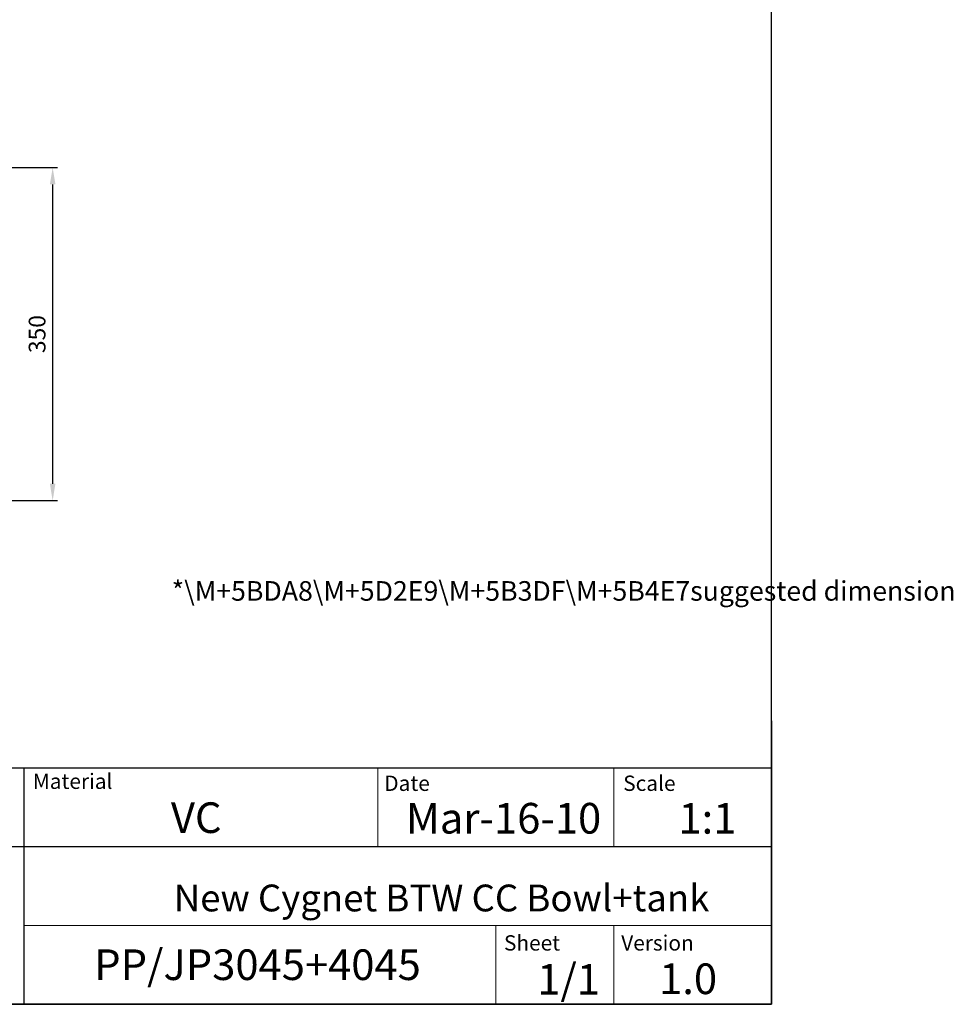
# Model space of a CAD drawing. Units: millimetres. Extents: x 8918 to 13225, y -12100 to -9724.
# Drawn here: x 9812 to 10788, y -12100 to -11071 of the extents above; entities that cross this region are included whole.
import ezdxf

# ---------------------------------------------------------------- set-up
doc = ezdxf.new("R2010")
doc.units = ezdxf.units.MM
doc.header["$LTSCALE"] = 30.734
doc.header["$PDMODE"] = 3
doc.header["$PDSIZE"] = 0.3125
for name, color, linetype, lineweight in [('base', 7, 'Continuous', 30), ('dim', 2, 'Continuous', 13), ('hatch', 2, 'Continuous', 13), ('note', 7, 'Continuous', 13)]:
    doc.layers.add(name, color=color, linetype=linetype, lineweight=lineweight)
doc.styles.get("Standard").update_dxf_attribs({"font": 'ARIAL.TTF', "width": 0.8})
doc.styles.add('TITLE', font='txt', dxfattribs={"height": 4})
doc.dimstyles.new('bowl', dxfattribs={"dimscale": 5, "dimtxt": 3.5, "dimasz": 3.5, "dimexe": 1, "dimexo": 0.6, "dimgap": 1, "dimtad": 1, "dimdec": 0, "dimdsep": 46, "dimtxsty": 'Standard', "dimcen": 0.01, "dimclrd": 256, "dimclre": 256, "dimclrt": 256, "dimadec": 0, "dimazin": 0, "dimtp": 2, "dimtm": 2, "dimtfac": 1, "dimtdec": 3, "dimtmove": 0, "dimatfit": 3, "dimfxl": 0, "dimtolj": 1, "dimlwd": -1, "dimlwe": -1, "dimarcsym": 0})

# ---------------------------------------------------------------- blocks, each defined once
blk = doc.blocks.new('*D8')
at = {"linetype": 'ByBlock'}
for p, q in [((9507.7, -11225.8), (9507.7, -11225.8)), ((9510.7, -11225.8), (9851.7, -11225.8)), ((9846.7, -11243.3), (9846.7, -11556.1)), ((9510.7, -11573.6), (9851.7, -11573.6))]:
    blk.add_line(p, q, dxfattribs=at)
for points in [[(9846.7, -11225.8), (9843.8, -11243.3), (9849.6, -11243.3)], [(9846.7, -11573.6), (9843.8, -11556.1), (9849.6, -11556.1)]]:
    blk.add_solid(points, dxfattribs=at)
at = {"layer": 'DEFPOINTS', "linetype": 'ByBlock'}
for p in [(9507.7, -11225.8), (9507.7, -11573.6)]:
    blk.add_point(p, dxfattribs=at)
at = {"linetype": 'ByBlock', "lineweight": -2, "insert": (9832.7, -11399.7), "char_height": 17.5, "attachment_point": 5, "rotation": 90}
blk.add_mtext('350', dxfattribs=at)
blk = doc.blocks.new('frame')
at = {"layer": 'base', "color": 0}
for p, q in [((1117.43, 997.75), (1117.43, 1294.75)), ((1117.43, 1034.77), (1117.43, 997.75)), ((907.43, 997.75), (1117.43, 997.75)), ((1117.43, 997.75), (965.43, 997.75))]:
    blk.add_line(p, q, dxfattribs=at)
at = {"layer": 'base'}
for p, q in [((1117.43, 1028.6), (942.64, 1028.6)), ((1019.75, 1028.6), (1019.75, 1018.32)), ((1117.43, 1018.32), (942.64, 1018.32)), ((1019.75, 1018.32), (1019.75, 997.75))]:
    blk.add_line(p, q, dxfattribs=at)
at = {"layer": 'note'}
for p, q in [((1066.02, 1028.6), (1066.02, 1018.32)), ((1096.86, 1028.6), (1096.86, 1018.32)), ((1019.75, 1008.03), (1117.43, 1008.03)), ((1081.44, 997.75), (1081.44, 1008.03)), ((1096.86, 997.75), (1096.86, 1008.03))]:
    blk.add_line(p, q, dxfattribs=at)
at = {"layer": 'note', "char_height": 2.4677, "attachment_point": 1}
for s, insert, width in [('{\\fVerdana|b0|i0|c0|p34;\\H0.81x;Material}', (1020.93, 1027.88), 10.5684), ('{\\fBook Antiqua|b1|i0|c0|p18;\\H0.81x;Date}', (1066.85, 1027.62), 10.5684), ('{\\fBook Antiqua|b0|i0|c0|p18;\\H0.81x;Scale}', (1098.07, 1027.62), 10.5684), ('{\\fBook Antiqua|b1|i0|c0|p18;\\H0.81x;Sheet}', (1082.49, 1006.77), 10.5684), ('{\\fBook Antiqua|b1|i0|c0|p18;\\H0.81x;Version }', (1097.81, 1006.77), 34.7368)]:
    blk.add_mtext(s, dxfattribs=dict(at, insert=insert, width=width))

msp = doc.modelspace()

# ---------------------------------------------------------------- block references
at = {"layer": 'base', "xscale": 8, "yscale": 8, "zscale": 8}
msp.add_blockref('frame', (1658.5, -20081.9), dxfattribs=at)

# ---------------------------------------------------------------- texts
at = {"layer": 'hatch', "insert": (9971.1, -11657.8), "char_height": 32.6674, "width": 1233.864, "attachment_point": 1}
msp.add_mtext('{\\C256;\\H0.626x;*\\fSimSun|b0|i0|c134|p54;\\M+5BDA8\\M+5D2E9\\fSimSun|b0|i0|c134|p54;\\M+5B3DF\\M+5B4E7\\fArial|b0|i0|c0|p18;suggested dimension}', dxfattribs=at)
at = {"layer": 'note', "char_height": 32, "attachment_point": 1, "style": 'TITLE'}
for s, insert, width in [('{\\Ftxt.shx|c0;VC}', (9970.3, -11888.9), 186.182), ('{\\ftxt.shx|b0|i0|c0|p0;Mar-16-10}', (10215.9, -11889.5), 689.254), ('{\\Ftxt.shx|c0;1:1}', (10500.8, -11889.6), 186.182), ('{\\ftxt.shx|b0|i0|c0|p0;\\H0.875x;New Cygnet BTW CC Bowl+tank}', (9973.3, -11974.8), 1017.982), ('{\\ftxt.shx|b0|i0|c0|p0;PP/JP3045+4045}', (9890.1, -12042.5), 820.833), ('{\\Ftxt.shx|c0;1/1}', (10353.2, -12057.8), 186.182), ('{\\Ftxt.shx|c0;1.0}', (10480.6, -12057.2), 186.182)]:
    msp.add_mtext(s, dxfattribs=dict(at, insert=insert, width=width))

# ---------------------------------------------------------------- dimensions: what is measured, and where the dimension line sits
at = {"layer": 'dim'}
dim = msp.add_linear_dim(base=(9846.7, -11573.6), p1=(9507.7, -11225.8), p2=(9507.7, -11573.6), angle=90, text='350', dimstyle='bowl', override={"dimtdec": 0}, dxfattribs=at)
dim.commit()
dim.dimension.update_dxf_attribs({"geometry": '*D8', "text_midpoint": (9832.7, -11399.7)})

doc.saveas('drawing.dxf')
